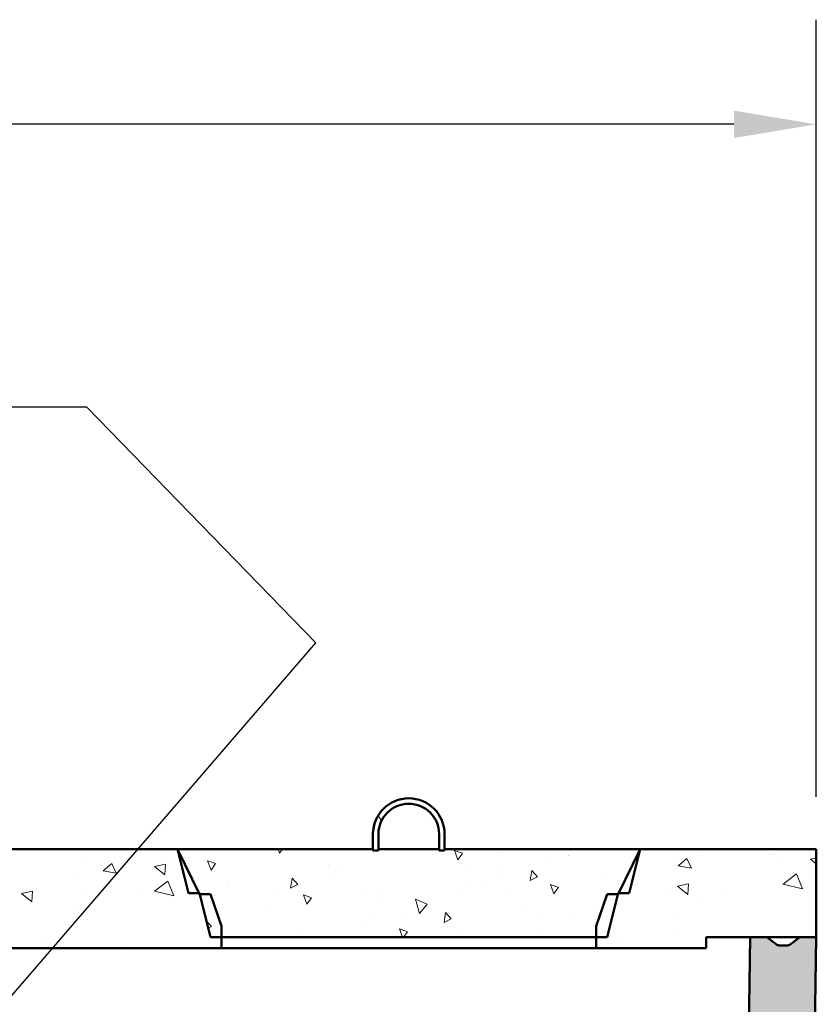
# Model space of a CAD drawing. Units: inches. Extents: x 9 to 314, y 9 to 408.
# Drawn here: x 128 to 165, y 159 to 203 of the extents above; entities that cross this region are included whole.
import ezdxf

# ---------------------------------------------------------------- set-up
doc = ezdxf.new("R2010")
doc.units = ezdxf.units.IN
doc.header["$LTSCALE"] = 1710
doc.header["$MEASUREMENT"] = 0
for name, color, linetype, lineweight in [('Dimensions(ACME )', 7, 'Continuous', 25), ('Symbols(ACME )', 7, 'Continuous', 25), ('Visible Edges(ACME )', 7, 'Continuous', 50)]:
    doc.layers.add(name, color=color, linetype=linetype, lineweight=lineweight)
doc.layers.add('Hatch', color=7, linetype='Continuous', lineweight=9, true_color=0x1e1e47)
doc.styles.add('DEFAULT-ACME', font='arial.ttf')
doc.dimstyles.new('DEFAULT-ACME -01', dxfattribs={"dimscale": 38, "dimtxt": 0.12, "dimasz": 0.098425, "dimexe": 0.125, "dimexo": 0.0625, "dimgap": 0.031496, "dimtad": 0, "dimtih": 1, "dimtoh": 1, "dimrnd": 1e-08, "dimzin": 1, "dimdsep": 46, "dimlunit": 4, "dimtxsty": 'DEFAULT-ACME', "dimcen": 0.09, "dimdle": 0.393701, "dimclrd": 256, "dimclre": 256, "dimclrt": 7, "dimadec": 0, "dimazin": 0, "dimtfac": 1, "dimtofl": 0, "dimtmove": 0, "dimatfit": 3, "dimfxl": 1, "dimfrac": 2, "dimtolj": 1, "dimtzin": 0, "dimlwd": 25, "dimlwe": 25, "dimarcsym": 0})
doc.dimstyles.new('DEFAULT-ACME -01$7', dxfattribs={"dimscale": 38, "dimtxt": 0.12, "dimasz": 0.098425, "dimexe": 0.125, "dimexo": 0.0625, "dimgap": 0.031496, "dimtad": 0, "dimtih": 1, "dimtoh": 1, "dimrnd": 1e-08, "dimzin": 1, "dimdsep": 46, "dimlunit": 4, "dimtxsty": 'DEFAULT-ACME', "dimcen": 0.09, "dimdle": 0.393701, "dimclrd": 256, "dimclre": 256, "dimclrt": 7, "dimadec": 0, "dimazin": 0, "dimtfac": 1, "dimtofl": 0, "dimtmove": 0, "dimatfit": 3, "dimfxl": 1, "dimfrac": 2, "dimtolj": 1, "dimtzin": 0, "dimlwd": 25, "dimlwe": 25, "dimarcsym": 0})

# ---------------------------------------------------------------- blocks, each defined once
blk = doc.blocks.new('*D20')
at = {"layer": 'Defpoints', "color": 0, "linetype": 'Continuous', "transparency": 16777216}
for p in [(164.623, 198.685), (42.623, 165.772), (164.623, 165.772)]:
    blk.add_point(p, dxfattribs=at)
at = {"layer": 'Dimensions(ACME )', "color": 156, "linetype": 'Continuous', "lineweight": 25, "true_color": 0x004080, "transparency": 16777216}
for p, q in [((42.623, 168.147), (42.623, 203.435)), ((164.623, 168.147), (164.623, 203.435)), ((46.363, 198.685), (94.809, 198.685)), ((160.883, 198.685), (112.438, 198.685))]:
    blk.add_line(p, q, dxfattribs=at)
at = {"layer": 'Dimensions(ACME )', "color": 156, "linetype": 'Continuous', "true_color": 0x004080, "transparency": 16777216}
for points in [[(46.363, 199.308), (46.363, 198.062), (42.623, 198.685)], [(160.883, 199.308), (160.883, 198.062), (164.623, 198.685)]]:
    blk.add_solid(points, dxfattribs=at)
at = {"layer": 'Dimensions(ACME )', "color": 7, "linetype": 'Continuous', "lineweight": 25, "transparency": 16777216, "insert": (96.006, 201.013), "char_height": 4.56, "attachment_point": 1, "style": 'DEFAULT-ACME'}
blk.add_mtext('\\A1;10\'-2"', dxfattribs=at)

msp = doc.modelspace()

# ---------------------------------------------------------------- hatches: boundary and pattern name
at = {"layer": 'Hatch'}
h = msp.add_hatch(dxfattribs=at)
h.set_pattern_fill('ANSI31', color=256, scale=38, angle=75, style=0)
edge = h.paths.add_edge_path()
edge.add_line((147.752, 165.709), (147.752, 165.772))
edge.add_line((147.752, 165.772), (147.752, 166.459))
edge.add_ellipse((146.127, 166.459), major_axis=(0, 1.625), ratio=1, start_angle=270, end_angle=450)
edge.add_line((144.502, 166.459), (144.502, 165.772))
edge.add_line((144.502, 165.772), (144.502, 165.709))
edge.add_line((144.502, 165.709), (144.752, 165.709))
edge.add_line((144.752, 165.709), (144.752, 165.772))
edge.add_line((144.752, 165.772), (144.752, 166.459))
edge.add_ellipse((146.127, 166.459), major_axis=(0, 1.375), ratio=1, start_angle=270, end_angle=450, ccw=False)
edge.add_line((147.502, 166.459), (147.502, 165.772))
edge.add_line((147.502, 165.772), (147.502, 165.709))
edge.add_line((147.502, 165.709), (147.752, 165.709))
h = msp.add_hatch(dxfattribs=at)
h.set_pattern_fill('AR-CONC', color=256, scale=0.805372, angle=120, style=0, pattern_type=2)
h.paths.add_polyline_path([(137.625, 161.272), (137.625, 161.772), (137.625, 162.271), (137.127, 163.732), (136.637, 163.732), (136.629, 163.732), (136.61, 163.772), (135.627, 165.772), (128.123, 165.772), (126.485, 161.272)])
h.paths.add_polyline_path([(159.623, 161.272), (159.623, 161.772), (161.623, 161.772), (162.373, 161.772), (163.873, 161.772), (164.623, 161.772), (164.623, 165.772), (156.627, 165.772), (155.645, 163.772), (155.625, 163.732), (155.617, 163.732), (155.127, 163.732), (154.629, 162.271), (154.629, 161.772), (154.629, 161.272)])
h.paths.add_polyline_path([(66.629, 162.271), (66.629, 161.772), (66.629, 161.272), (102.761, 161.272), (101.123, 165.772), (68.627, 165.772), (67.645, 163.772), (67.625, 163.732), (67.617, 163.732), (67.127, 163.732)])
h.paths.add_polyline_path([(49.625, 161.272), (49.625, 161.772), (49.625, 162.271), (49.127, 163.732), (48.637, 163.732), (48.629, 163.732), (48.61, 163.772), (47.627, 165.772), (42.623, 165.772), (42.623, 161.772), (43.373, 161.772), (44.873, 161.772), (45.623, 161.772), (47.623, 161.772), (47.623, 161.272)])
h = msp.add_hatch(dxfattribs=at)
h.set_pattern_fill('AR-CONC', color=256, scale=0.604029, angle=60, style=0, pattern_type=2)
h.set_pattern_definition([(110, (0, 0), (2.494487, 3.5625), [0.45302, -4.98324]), (55, (0, 0), (-4.3538, 1.54592), [0.36242, -3.98659]), (160.451, (0.208, 0.297), (-1.85927, 5.10843), [0.38501, -4.2351]), (106.1842, (-1.046, 0.604), (4.08906, 5.0829), [0.67953, -7.47486]), (156.6356, (-0.7055, 1.0276), (-2.27283, 7.83127), [0.57751, -6.35263]), (51.184, (-1.046, 0.604), (-2.27284, 7.83126), [0.54363, -5.97989]), (81, (-0.4826, 0.976), (3.90886, 1.90648), [0.45302, -4.98324]), (26, (-0.4826, 0.976), (-3.058444, 3.46285), [0.36242, -3.98659]), (131.4514, (-0.157, 1.135), (0.85042, 5.369334), [0.38501, -4.2351]), (97.5, (0, 0), (-1.704658, 1.068997), [0, -3.93827, 0, -4.046995, 0, -4.001693]), (67.5, (0, 0), (-1.268677, 2.56731), [0, -2.30739, 0, -3.847665, 0, -1.525173]), (27.5, (-0.6735, -1.1665), (1.730207, 2.72433), [0, -1.510073, 0, -4.711427, 0, -6.2517]), (17.5, (-0.9755, -1.6896), (1.237653, 3.353005), [0, -1.963095, 0, -3.12887, 0, -4.439614])])
h.paths.add_polyline_path([(137.127, 161.772), (137.625, 161.772), (154.629, 161.772), (155.127, 161.772), (155.617, 163.732), (155.627, 163.772), (155.645, 163.772), (156.127, 163.772), (156.627, 165.772), (147.752, 165.772), (147.752, 165.709), (147.502, 165.709), (147.502, 165.772), (144.752, 165.772), (144.752, 165.709), (144.502, 165.709), (144.502, 165.772), (135.627, 165.772), (136.127, 163.772), (136.61, 163.772), (136.627, 163.772), (136.637, 163.732)])
h = msp.add_hatch(dxfattribs=at)
h.set_pattern_fill('AR-CONC', color=256, scale=0.805372, angle=45, style=0, pattern_type=2)
h.paths.add_polyline_path([(122.623, 158.772), (118.623, 158.772), (118.623, 154.772), (122.623, 154.772)])
edge = h.paths.add_edge_path()
edge.add_line((42.67, 158.86), (42.902, 158.664))
edge.add_line((42.902, 158.664), (43.02, 158.565))
edge.add_line((43.02, 158.565), (43.18, 158.43))
edge.add_line((43.18, 158.43), (43.926, 158.442))
edge.add_line((43.926, 158.442), (43.927, 158.38))
edge.add_line((43.927, 158.38), (45.679, 158.407))
edge.add_line((45.679, 158.407), (45.673, 158.815))
edge.add_line((45.673, 158.815), (45.671, 158.926))
edge.add_line((45.671, 158.926), (45.662, 159.472))
edge.add_line((45.662, 159.472), (45.66, 159.598))
edge.add_line((45.66, 159.598), (45.623, 161.772))
edge.add_line((45.623, 161.772), (44.873, 161.772))
edge.add_line((44.873, 161.772), (44.444, 161.453))
edge.add_ellipse((44.295, 161.654), major_axis=(-0.201, -0.149), ratio=1, start_angle=54.3738, end_angle=90, ccw=False)
edge.add_line((44.299, 161.404), (43.964, 161.398))
edge.add_ellipse((43.96, 161.648), major_axis=(-0.25, -0.004), ratio=1, start_angle=52.5036, end_angle=90, ccw=False)
edge.add_line((43.811, 161.447), (43.373, 161.772))
edge.add_line((43.373, 161.772), (42.623, 161.772))
edge.add_line((42.623, 161.772), (42.67, 158.86))
edge = h.paths.add_edge_path()
edge.add_line((164.019, 155.431), (164.181, 155.567))
edge.add_line((164.181, 155.567), (164.299, 155.666))
edge.add_line((164.299, 155.666), (164.529, 155.86))
edge.add_line((164.529, 155.86), (164.623, 161.772))
edge.add_line((164.623, 161.772), (163.873, 161.772))
edge.add_line((163.873, 161.772), (163.435, 161.447))
edge.add_ellipse((163.287, 161.648), major_axis=(-0.201, -0.149), ratio=1, start_angle=52.5036, end_angle=90, ccw=False)
edge.add_line((163.282, 161.398), (162.948, 161.404))
edge.add_ellipse((162.952, 161.654), major_axis=(-0.25, 0.004), ratio=1, start_angle=54.3738, end_angle=90, ccw=False)
edge.add_line((162.803, 161.453), (162.373, 161.772))
edge.add_line((162.373, 161.772), (161.623, 161.772))
edge.add_line((161.623, 161.772), (161.537, 156.616))
edge.add_line((161.537, 156.616), (161.535, 156.489))
edge.add_line((161.535, 156.489), (161.526, 155.929))
edge.add_line((161.526, 155.929), (161.524, 155.818))
edge.add_line((161.524, 155.818), (161.517, 155.408))
edge.add_line((161.517, 155.408), (163.272, 155.38))
edge.add_line((163.272, 155.38), (163.273, 155.442))
edge.add_line((163.273, 155.442), (164.019, 155.431))
h.paths.add_polyline_path([(43.623, 98.772), (163.623, 98.772), (164.434, 149.861), (163.938, 150.306), (163.191, 150.318), (163.192, 150.381), (161.434, 150.408), (161.43, 150.17), (161.428, 150.042), (160.64, 102.772), (122.623, 102.772), (122.623, 150.772), (118.623, 150.772), (118.623, 103.572), (118.29, 102.772), (76.123, 102.772), (75.373, 104.772), (72.873, 104.772), (72.123, 102.772), (46.607, 102.772), (45.769, 153.051), (45.767, 153.18), (45.763, 153.408), (44.007, 153.38), (44.008, 153.318), (43.261, 153.306), (42.765, 152.86)])

# ---------------------------------------------------------------- linework, layer by layer
at = {"layer": 'Visible Edges(ACME )'}
for p, q in [((144.502, 166.459), (144.502, 165.709)), ((144.752, 165.709), (144.752, 166.459)), ((147.502, 166.459), (147.502, 165.709)), ((147.752, 165.709), (147.752, 166.459)), ((135.627, 165.772), (128.123, 165.772)), ((136.629, 163.732), (135.627, 165.772)), ((144.502, 165.772), (135.627, 165.772)), ((135.627, 165.772), (136.127, 163.772)), ((144.502, 165.709), (144.502, 165.772)), ((144.752, 165.709), (144.502, 165.709)), ((144.502, 165.709), (144.752, 165.709)), ((147.502, 165.772), (144.752, 165.772)), ((144.752, 165.772), (144.752, 165.709)), ((147.502, 165.709), (147.502, 165.772)), ((147.752, 165.709), (147.502, 165.709)), ((147.502, 165.709), (147.752, 165.709)), ((156.627, 165.772), (147.752, 165.772)), ((147.752, 165.772), (147.752, 165.709)), ((156.627, 165.772), (155.625, 163.732)), ((156.127, 163.772), (156.627, 165.772)), ((164.623, 165.772), (156.627, 165.772)), ((164.623, 161.772), (164.623, 165.772)), ((136.127, 163.772), (136.627, 163.772)), ((136.627, 163.772), (137.127, 161.772)), ((137.127, 163.732), (136.629, 163.732)), ((137.625, 162.271), (137.127, 163.732)), ((155.127, 163.732), (154.629, 162.271)), ((155.127, 161.772), (155.627, 163.772)), ((155.625, 163.732), (155.127, 163.732)), ((155.627, 163.772), (156.127, 163.772)), ((137.625, 161.272), (137.625, 162.271)), ((154.629, 162.271), (154.629, 161.272)), ((137.127, 161.772), (155.127, 161.772)), ((159.623, 161.272), (159.623, 161.772)), ((159.623, 161.772), (164.623, 161.772)), ((161.623, 161.772), (161.517, 155.408)), ((162.373, 161.772), (161.623, 161.772)), ((162.803, 161.453), (162.373, 161.772)), ((163.282, 161.398), (162.948, 161.404)), ((163.873, 161.772), (163.435, 161.447)), ((164.623, 161.772), (163.873, 161.772)), ((164.529, 155.86), (164.623, 161.772)), ((126.485, 161.272), (137.625, 161.272)), ((154.629, 161.272), (137.625, 161.272)), ((154.629, 161.272), (159.623, 161.272))]:
    msp.add_line(p, q, dxfattribs=at)
for centre, radius, start, end in [((146.127, 166.459), 1.625, 0, 180), ((146.127, 166.459), 1.375, 0, 180), ((162.952, 161.654), 0.25, 233.419, 269.0452), ((163.287, 161.648), 0.25, 269.0452, 306.5416)]:
    msp.add_arc(centre, radius, start, end, dxfattribs=at)

# ---------------------------------------------------------------- dimensions: what is measured, and where the dimension line sits
at = {"layer": 'Dimensions(ACME )', "color": 156, "linetype": 'Continuous', "lineweight": 25, "true_color": 0x004080}
dim = msp.add_linear_dim(base=(164.623, 198.685), p1=(42.623, 165.772), p2=(164.623, 165.772), angle=180, dimstyle='DEFAULT-ACME -01', override={"dimgap": 0.031496, "dimtih": 0, "dimtoh": 0, "dimdec": 2, "dimlfac": 1, "dimtol": 0, "dimlim": 0, "dimtp": 0, "dimtm": 0, "dimtdec": 2, "dimatfit": 1}, dxfattribs=at)
dim.commit()
dim.dimension.update_dxf_attribs({"geometry": '*D20', "text_midpoint": (103.623, 198.685), "dimtype": 160})

# ---------------------------------------------------------------- leaders
at = {"layer": 'Symbols(ACME )', "color": 156, "linetype": 'Continuous', "lineweight": 25, "true_color": 0x004080, "annotation_type": 0, "has_hookline": 1, "hookline_direction": 1, "text_width": 58.008}
msp.add_leader([(122.623, 152.772), (141.903, 175.139), (131.519, 185.837), (127.778, 185.837)], dimstyle='DEFAULT-ACME -01$7', override={"dimtad": 0}, dxfattribs=at)

doc.saveas('drawing.dxf')
